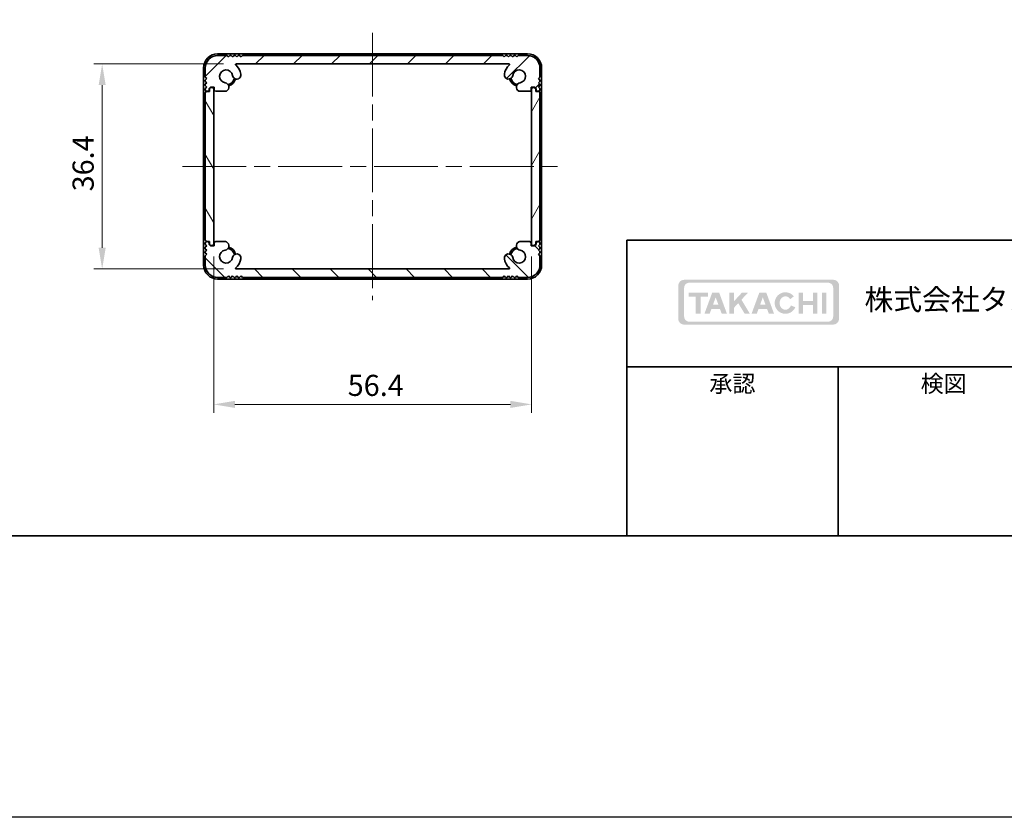
# Model space of a CAD drawing. Units: millimetres. Extents: x -50 to 7233, y -50 to 4717.
# Drawn here: x 618 to 793, y 3922 to 4064 of the extents above; entities that cross this region are included whole.
import ezdxf
from ezdxf.enums import TextEntityAlignment as Align

# ---------------------------------------------------------------- set-up
doc = ezdxf.new("R2010")
doc.units = ezdxf.units.MM
doc.header["$LTSCALE"] = 2
doc.linetypes.add('CHAIN', pattern=[0.35429999999999995, 0.2362, -0.0295, 0.0591, -0.0295])
doc.layers.get('Defpoints').update_dxf_attribs({"lineweight": 25})
for name, color, linetype, lineweight in [('Border (ISO)', 7, 'Continuous', 35), ('Centerline (ISO)', 131, 'Continuous', 18), ('Dimension (ISO)', 7, 'Continuous', 18), ('Hatch (ISO)', 1, 'Continuous', 18), ('Title (ISO)', 7, 'Continuous', 35), ('Visible (ISO)', 7, 'Continuous', 35)]:
    doc.layers.add(name, color=color, linetype=linetype, lineweight=lineweight)
doc.styles.add('Note Text (TK)', font='txt')
doc.dimstyles.new('Default - Method 1b (TK)', dxfattribs={"dimscale": 2, "dimtxt": 2.5, "dimasz": 2.5, "dimexe": 1, "dimexo": 1.499999999999999, "dimgap": 1, "dimtad": 1, "dimtoh": 1, "dimrnd": 1e-08, "dimdsep": 46, "dimtxsty": 'Note Text (TK)', "dimcen": 0.09, "dimdle": 5, "dimclrd": 100, "dimclre": 100, "dimclrt": 7, "dimadec": 1, "dimazin": 1, "dimtfac": 1, "dimtmove": 0, "dimatfit": 3, "dimfxl": 1, "dimtolj": 1, "dimlwd": -1, "dimlwe": -1, "dimarcsym": 0})

# ---------------------------------------------------------------- blocks, each defined once
blk = doc.blocks.new('図面枠 tk図枠')
at = {"layer": 'Border (ISO)'}
blk.add_line((14.50000000000001, 8.000000000000007), (405.4999999999999, 8.000000000000007), dxfattribs=at)
blk = doc.blocks.new('表題欄 tk表題欄')
at = {"layer": 'Hatch (ISO)'}
h = blk.add_hatch(color=256, dxfattribs=at)
edge = h.paths.add_edge_path(flags=0)
edge.add_arc((98.49187810533729, 235.659481084801), 0.5958259999999996, 269.9999999999915, 360)
edge.add_line((99.08770410533732, 235.659481084801), (99.08770410533728, 239.0711970848007))
edge.add_arc((98.49187810533729, 239.0711970848009), 0.5958259999999996, 0, 90.00000000000855)
edge.add_line((98.4918781053372, 239.6670230848009), (82.05361010533736, 239.6670230848008))
edge.add_arc((82.05361010533733, 239.0711970848008), 0.5958259999999996, 89.9999999999983, 180)
edge.add_line((81.45778410533734, 239.0711970848008), (81.45778410533713, 235.6594810848011))
edge.add_arc((82.05361010533711, 235.6594810848007), 0.5958259999999996, 180, 270.0000000000222)
edge.add_line((82.05361010533736, 235.0636550848007), (98.4918781053372, 235.0636550848009))
edge = h.paths.add_edge_path()
edge.add_line((80.75585210533734, 239.3160570848008), (80.75585210533734, 235.414621084801))
edge.add_arc((81.45778410533724, 235.4146210848009), 0.7019319999998935, 180, 270.0000000000072)
edge.add_line((81.45778410533734, 234.7126890848011), (99.08770410533731, 234.7126890848011))
edge.add_arc((99.08770410533731, 235.4146210848009), 0.7019319999998921, 270, 360)
edge.add_line((99.78963610533718, 235.414621084801), (99.78963610533728, 239.3160570848009))
edge.add_arc((99.0877041053374, 239.316057084801), 0.7019319999998921, 0, 90.00000000001015)
edge.add_line((99.08770410533727, 240.0179890848008), (81.45778410533734, 240.0179890848008))
edge.add_arc((81.45778410533734, 239.3160570848008), 0.7019319999999984, 90.00000000000146, 180)
for points in [[(81.98831410533735, 238.5080190848011), (81.98831410533735, 238.018299084801), (82.83716210533731, 238.018299084801), (82.83716210533731, 236.018609084801), (83.42482610533735, 236.018609084801), (83.42482610533735, 238.018299084801), (84.27367410533734, 238.018299084801), (84.27367410533734, 238.5080190848011)], [(88.60057971385685, 236.018609084801), (87.85996861799809, 237.2522855485187), (87.33442410533738, 236.6850786020424), (87.33442410533738, 236.018609084801), (86.81205610533735, 236.018609084801), (86.81205610533735, 238.5080190848011), (87.33442410533738, 238.5080190848011), (87.33442410533738, 237.4598137166482), (88.30563678669888, 238.5080190848011), (89.02346612707649, 238.5080190848011), (88.2357554429587, 237.6578627972141), (89.2198461053373, 236.018609084801)], [(95.00793061474837, 238.5080190848011), (95.00793061474837, 236.018609084801), (95.52621761474842, 236.018609084801), (95.52621761474842, 237.018454084801), (96.6852216147484, 237.018454084801), (96.6852216147484, 236.018609084801), (97.20350861474839, 236.018609084801), (97.20350861474839, 238.5080190848011), (96.6852216147484, 238.5080190848011), (96.6852216147484, 237.5081740848009), (95.52621761474842, 237.5081740848009), (95.52621761474842, 238.5080190848011)], [(97.75852461474844, 238.5080190848011), (97.75852461474844, 236.018609084801), (98.2808926147485, 236.018609084801), (98.2808926147485, 238.5080190848011)]]:
    blk.add_hatch(color=256, dxfattribs=at).paths.add_polyline_path(points)
h = blk.add_hatch(color=256, dxfattribs=at)
h.paths.add_polyline_path([(85.50670817746851, 237.071507084801), (84.86892803320622, 237.071507084801), (85.18781810533736, 237.9399130848009)], flags=0)
h.paths.add_polyline_path([(85.69553136435374, 236.557301084801), (84.68010484632094, 236.557301084801), (84.48229007910783, 236.018609084801), (83.86557410533733, 236.018609084801), (84.77971810533734, 238.5080190848011), (85.5959181053373, 238.5080190848011), (86.51006210533728, 236.018609084801), (85.8933461315668, 236.018609084801)])
h = blk.add_hatch(color=256, dxfattribs=at)
h.paths.add_polyline_path([(90.44357403320625, 237.071507084801), (91.08135417746848, 237.071507084801), (90.76246410533739, 237.9399130848009)], flags=0)
h.paths.add_polyline_path([(90.05693607910783, 236.018609084801), (90.25475084632097, 236.557301084801), (91.27017736435366, 236.557301084801), (91.46799213156682, 236.018609084801), (92.08470810533723, 236.018609084801), (91.17056410533733, 238.5080190848011), (90.35436410533732, 238.5080190848011), (89.44022010533736, 236.018609084801)])
h = blk.add_hatch(color=256, dxfattribs=at)
edge = h.paths.add_edge_path()
edge.add_arc((93.43960010533709, 237.2633140848011), 1.273272000000011, 38.55054079078439, 336.5820184016556)
edge.add_line((94.60799261474826, 236.7572700848011), (94.08905664575232, 236.9820271175443))
edge.add_ellipse((93.43960010533733, 237.2633140848011), major_axis=(0, -0.7998759999999119), ratio=0.8673469387756529, start_angle=128.5505407907963, end_angle=426.582018401653, ccw=False)
edge.add_line((94.01031636278756, 237.7181048319737), (94.43537358897211, 238.0568232248073))
at = {"layer": 'Title (ISO)'}
for p, q in [((74.6650848667923, 244.7154522744663), (255.6650848667923, 244.7154522744663)), ((74.6650848667923, 209.7154522744663), (74.6650848667923, 244.7154522744663)), ((74.6650848667923, 229.7154522744663), (230.6650848667923, 229.7154522744663)), ((99.66508486679231, 229.7154522744663), (99.66508486679231, 209.7154522744663)), ((255.6650848667923, 209.7154522744663), (74.66508486679228, 209.7154522744663))]:
    blk.add_line(p, q, dxfattribs=at)
at = {"layer": 'Title (ISO)', "color": 7, "insert": (102.7896361053372, 237.3602095573245), "char_height": 2.5, "attachment_point": 4, "line_spacing_factor": 1.5, "style": 'Note Text (TK)'}
blk.add_mtext('株式会社タカチ電機工業', dxfattribs=at)
at = {"layer": 'Title (ISO)', "color": 1, "char_height": 2.000000029802322, "attachment_point": 5, "line_spacing_factor": 1.5, "style": 'Note Text (TK)'}
for s, insert in [('\\fＭＳ Ｐゴシック|b0|i0;\\H2.0000;承認', (87.16508486679228, 227.7154522744663)), ('\\fＭＳ Ｐゴシック|b0|i0;\\H2.0000;検図', (112.1650848667923, 227.7154522744663))]:
    blk.add_mtext(s, dxfattribs=dict(at, insert=insert))
at = {"layer": 'Title (ISO)', "color": 7, "style": 'Note Text (TK)'}
for tag, p in [('<品名>_001', (157.4804257758832, 235.8163045471935)), ('<総ページ数>_001', (246.7559939577014, 213.9654522744663)), ('<ページ_No.>_001', (237.9051416849741, 213.9654522744663)), ('作成日_001', (170.5741757758832, 211.9441454562844))]:
    blk.add_attdef(tag, p, '', height=2.5, dxfattribs=at)
blk.add_attdef('<尺度>', text='', height=2.5, dxfattribs=at).set_placement((243.1650848667923, 224.2154522744663), align=Align.MIDDLE_CENTER)
blk = doc.blocks.new('*D178')
at = {"layer": 'Defpoints', "color": 0}
for p in [(656.6736380915142, 4055.77479818451), (632.8981100010568, 4019.374798184502), (656.6736380914988, 4019.374798184502)]:
    blk.add_point(p, dxfattribs=at)
at = {"layer": 'Dimension (ISO)', "color": 100}
for p, q in [((654.4236380915142, 4055.77479818451), (631.3981100010567, 4055.77479818451)), ((632.8981100010568, 4052.02479818451), (632.8981100010568, 4023.124798184502)), ((654.4236380914988, 4019.374798184502), (631.3981100010567, 4019.374798184502))]:
    blk.add_line(p, q, dxfattribs=at)
for points in [[(632.2731100010567, 4052.02479818451), (633.5231100010568, 4052.02479818451), (632.8981100010568, 4055.77479818451)], [(632.2731100010567, 4023.124798184502), (633.5231100010568, 4023.124798184502), (632.8981100010568, 4019.374798184502)]]:
    blk.add_solid(points, dxfattribs=at)
at = {"layer": 'Dimension (ISO)', "color": 7, "insert": (629.5231100010578, 4033.153633411777), "char_height": 3.75, "attachment_point": 4, "rotation": 90, "style": 'Note Text (TK)'}
blk.add_mtext('\\A1;36.4', dxfattribs=at)
blk = doc.blocks.new('*D179')
at = {"layer": 'Defpoints', "color": 0}
for p in [(652.6981100010568, 4023.824798184508), (709.098110001067, 4023.824798184508), (709.098110001067, 3995.324798184505)]:
    blk.add_point(p, dxfattribs=at)
at = {"layer": 'Dimension (ISO)', "color": 100}
for p, q in [((652.6981100010568, 4021.574798184508), (652.6981100010568, 3993.824798184505)), ((709.098110001067, 4021.574798184508), (709.098110001067, 3993.824798184505)), ((656.4481100010568, 3995.324798184505), (705.3481100010669, 3995.324798184505))]:
    blk.add_line(p, q, dxfattribs=at)
for points in [[(656.4481100010568, 3995.949798184506), (656.4481100010568, 3994.699798184505), (652.6981100010568, 3995.324798184505)], [(705.3481100010669, 3995.949798184506), (705.3481100010669, 3994.699798184505), (709.098110001067, 3995.324798184505)]]:
    blk.add_solid(points, dxfattribs=at)
at = {"layer": 'Dimension (ISO)', "color": 7, "insert": (676.4769452283462, 3998.699798184505), "char_height": 3.75, "attachment_point": 4, "style": 'Note Text (TK)'}
blk.add_mtext('\\A1;56.4', dxfattribs=at)

msp = doc.modelspace()

# ---------------------------------------------------------------- hatches: boundary and pattern name
at = {"layer": 'Hatch (ISO)'}
h = msp.add_hatch(dxfattribs=at)
h.set_pattern_fill('ANSI31', color=256, scale=38.1, style=0)
h.set_pattern_definition([(45, (389.2500000000002, 3960), (-3.367596045400933, 3.367596045400933), [])])
edge = h.paths.add_edge_path()
edge.add_ellipse((654.8301521969914, 4051.224798184509), major_axis=(-1.64402e-11, -0.3000000000000346), ratio=1, start_angle=0, end_angle=29.00886118478974)
edge.add_ellipse((654.5909190337359, 4051.656228863835), major_axis=(0.3847166273543179, -0.6937940946002374), ratio=1, start_angle=0, end_angle=140.654818919214)
edge.add_ellipse((654.8981100010576, 4053.574798184508), major_axis=(-0.1648487823091618, -1.138123402347561), ratio=1, start_angle=106.44825847849509, end_angle=360, ccw=False)
edge.add_ellipse((656.7786531250862, 4053.846013152141), major_axis=(-0.7423196542218768, -0.1070585398551188), ratio=1, start_angle=0, end_angle=180)
edge.add_ellipse((654.8981100010576, 4053.574798184508), major_axis=(2.622862778250594, 0.3782735074879429), ratio=1, start_angle=0, end_angle=41.57912634555292)
edge.add_ellipse((656.673638091514, 4055.674798184508), major_axis=(-0.0645646578347492, -0.0763636363636625), ratio=1, start_angle=220.2141710173418, end_angle=359.9999999999995, ccw=False)
edge.add_line((656.673638091514, 4055.774798184509), (705.1225819106011, 4055.774798184509))
edge.add_ellipse((705.1225819106012, 4055.674798184508), major_axis=(-3.55e-14, 0.0999999999999981), ratio=1, start_angle=220.2141710173803, end_angle=360, ccw=False)
edge.add_ellipse((706.8981100010578, 4053.574798184508), major_axis=(-1.710963432621683, 2.023636363636374), ratio=1, start_angle=1.018e-13, end_angle=41.57912634555431)
edge.add_ellipse((705.0175668770289, 4053.846013152141), major_axis=(-0.7423196542218772, 0.1070585398551216), ratio=1, start_angle=-1.018e-13, end_angle=179.9999999999999)
edge.add_ellipse((706.8981100010578, 4053.574798184508), major_axis=(-1.138223469806898, 0.1641564277777424), ratio=1, start_angle=106.44825847849529, end_angle=360.00000000000017, ccw=False)
edge.add_ellipse((707.2053009683793, 4051.656228863835), major_axis=(-0.1423421850124562, 0.7804459183254937), ratio=1, start_angle=0, end_angle=140.6548189192272)
edge.add_ellipse((706.9660678051238, 4051.224798184509), major_axis=(-0.1454834640986747, -0.262363415273289), ratio=1, start_angle=1.018e-13, end_angle=29.0088611848015)
edge.add_line((706.9660678051403, 4050.924798184508), (708.7481100010575, 4050.924798184508))
edge.add_ellipse((708.7481100010577, 4051.224798184509), major_axis=(-1.199e-13, -0.2999999999999947), ratio=1, start_angle=0, end_angle=90.00000000004707)
edge.add_line((709.0481100010577, 4051.224798184509), (709.0481100010574, 4051.674798184508))
edge.add_line((709.0481100010574, 4051.674798184508), (709.6481100010574, 4051.674798184508))
edge.add_line((709.6481100010576, 4051.674798184508), (709.8981100010576, 4051.424798184508))
edge.add_line((709.8981100010576, 4051.424798184508), (709.8981100010576, 4051.224798184509))
edge.add_ellipse((710.1981100010576, 4051.224798184509), major_axis=(-0.3000000000000024, 5e-14), ratio=1, start_angle=2.036e-13, end_angle=90.0000000000087)
edge.add_line((710.1981100010576, 4050.924798184508), (710.3481100010576, 4050.924798184508))
edge.add_ellipse((710.3481100010576, 4051.174798184508), major_axis=(0, -0.2500000000000013), ratio=1, start_angle=0, end_angle=89.99999999999947)
edge.add_line((710.5981100010576, 4051.174798184508), (710.5981100010575, 4051.424798184508))
edge.add_line((710.5981100010576, 4051.424798184508), (710.3481100010576, 4051.674798184508))
edge.add_line((710.3481100010576, 4051.674798184508), (710.5981100010576, 4051.924798184508))
edge.add_line((710.5981100010576, 4051.924798184509), (710.5981100010576, 4052.174798184508))
edge.add_line((710.5981100010576, 4052.174798184508), (710.3481100010575, 4052.424798184508))
edge.add_line((710.3481100010574, 4052.424798184508), (710.5981100010573, 4052.674798184508))
edge.add_line((710.5981100010573, 4052.674798184508), (710.5981100010573, 4052.924798184508))
edge.add_line((710.5981100010573, 4052.924798184508), (710.3481100010574, 4053.174798184508))
edge.add_line((710.3481100010574, 4053.174798184508), (710.5981100010573, 4053.424798184508))
edge.add_line((710.5981100010573, 4053.424798184508), (710.5981100010576, 4055.074798184508))
edge.add_ellipse((708.3981100010578, 4055.074798184508), major_axis=(2.200000000000001, 6e-16), ratio=1, start_angle=0, end_angle=90)
edge.add_line((708.3981100010578, 4057.274798184509), (706.7481100010577, 4057.274798184509))
edge.add_line((706.7481100010577, 4057.274798184508), (706.4981100010576, 4057.024798184508))
edge.add_line((706.4981100010575, 4057.024798184508), (706.2481100010574, 4057.274798184508))
edge.add_line((706.2481100010574, 4057.274798184508), (705.9981100010575, 4057.274798184508))
edge.add_line((705.9981100010575, 4057.274798184508), (705.7481100010575, 4057.024798184508))
edge.add_line((705.7481100010575, 4057.024798184508), (705.4981100010575, 4057.274798184508))
edge.add_line((705.4981100010575, 4057.274798184508), (705.2481100010575, 4057.274798184508))
edge.add_line((705.2481100010575, 4057.274798184508), (704.9981100010575, 4057.024798184508))
edge.add_line((704.9981100010575, 4057.024798184508), (704.7481100010574, 4057.274798184508))
edge.add_line((704.7481100010575, 4057.274798184508), (704.4981100010576, 4057.274798184508))
edge.add_line((704.4981100010574, 4057.274798184508), (704.2481100010575, 4057.024798184508))
edge.add_line((704.2481100010575, 4057.024798184508), (703.9981100010574, 4057.274798184508))
edge.add_line((703.9981100010574, 4057.274798184508), (657.7981100010577, 4057.274798184508))
edge.add_line((657.7981100010577, 4057.274798184508), (657.5481100010577, 4057.024798184508))
edge.add_line((657.5481100010577, 4057.024798184508), (657.2981100010577, 4057.274798184508))
edge.add_line((657.2981100010577, 4057.274798184508), (657.0481100010576, 4057.274798184508))
edge.add_line((657.0481100010576, 4057.274798184508), (656.7981100010577, 4057.024798184508))
edge.add_line((656.7981100010577, 4057.024798184508), (656.5481100010575, 4057.274798184508))
edge.add_line((656.5481100010576, 4057.274798184508), (656.298110001058, 4057.274798184508))
edge.add_line((656.2981100010579, 4057.274798184508), (656.0481100010576, 4057.024798184508))
edge.add_line((656.0481100010576, 4057.024798184508), (655.7981100010575, 4057.274798184509))
edge.add_line((655.7981100010577, 4057.274798184508), (655.548110001058, 4057.274798184508))
edge.add_line((655.5481100010579, 4057.274798184508), (655.2981100010576, 4057.024798184508))
edge.add_line((655.2981100010576, 4057.024798184508), (655.0481100010576, 4057.274798184509))
edge.add_line((655.0481100010577, 4057.274798184508), (653.3981100010577, 4057.274798184508))
edge.add_ellipse((653.3981100010576, 4055.074798184508), major_axis=(1.11e-13, 2.200000000000005), ratio=1, start_angle=0, end_angle=90.00000000000276)
edge.add_line((651.1981100010574, 4055.074798184508), (651.1981100010578, 4053.424798184508))
edge.add_line((651.1981100010578, 4053.424798184509), (651.4481100010579, 4053.174798184508))
edge.add_line((651.4481100010577, 4053.174798184508), (651.1981100010577, 4052.924798184508))
edge.add_line((651.1981100010578, 4052.924798184508), (651.1981100010578, 4052.674798184509))
edge.add_line((651.1981100010578, 4052.674798184509), (651.4481100010579, 4052.424798184508))
edge.add_line((651.4481100010577, 4052.424798184508), (651.1981100010577, 4052.174798184508))
edge.add_line((651.1981100010578, 4052.174798184508), (651.1981100010578, 4051.924798184509))
edge.add_line((651.1981100010578, 4051.924798184509), (651.4481100010577, 4051.674798184508))
edge.add_line((651.4481100010577, 4051.674798184508), (651.1981100010578, 4051.424798184508))
edge.add_line((651.1981100010578, 4051.424798184508), (651.1981100010577, 4051.174798184508))
edge.add_ellipse((651.4481100010574, 4051.174798184508), major_axis=(-0.2499999999999991, -1.1e-15), ratio=1, start_angle=7.633e-13, end_angle=89.99999999999974)
edge.add_line((651.4481100010574, 4050.924798184508), (651.5981100010576, 4050.924798184508))
edge.add_ellipse((651.5981100010578, 4051.224798184509), major_axis=(0, -0.2999999999999969), ratio=1, start_angle=0, end_angle=90.00000000001188)
edge.add_line((651.8981100010578, 4051.224798184509), (651.8981100010578, 4051.424798184508))
edge.add_line((651.8981100010578, 4051.424798184508), (652.1481100010578, 4051.674798184508))
edge.add_line((652.1481100010578, 4051.674798184508), (652.7481100010579, 4051.674798184508))
edge.add_line((652.7481100010577, 4051.674798184508), (652.7481100010577, 4051.224798184509))
edge.add_ellipse((653.0481100010578, 4051.224798184509), major_axis=(-0.2999999999999936, 2e-14), ratio=1, start_angle=0, end_angle=89.99999999999532)
edge.add_line((653.0481100010576, 4050.924798184508), (654.830152196975, 4050.924798184508))
h = msp.add_hatch(dxfattribs=at)
h.set_pattern_fill('ANSI31', color=256, scale=38.1, angle=75.00017538262, style=0)
h.set_pattern_definition([(120.00017538262, (389.2500000000002, 3960), (-4.124438696487887, -2.381262624935203), [])])
edge = h.paths.add_edge_path()
edge.add_ellipse((651.4481100010461, 4050.624798184508), major_axis=(-9.89e-14, 0.2499999999999991), ratio=1, start_angle=0, end_angle=90.00000000000018)
edge.add_line((651.1981100010461, 4050.624798184508), (651.1981100010566, 4024.524798184508))
edge.add_ellipse((651.4481100010565, 4024.524798184508), major_axis=(-0.2499999999999991, -9.99e-14), ratio=1, start_angle=5.089e-13, end_angle=90.00000000000051)
edge.add_line((651.4481100010566, 4024.274798184508), (651.9481100010566, 4024.274798184508))
edge.add_line((651.9481100010566, 4024.274798184508), (651.9481100010568, 4023.774798184509))
edge.add_line((651.9481100010568, 4023.774798184509), (652.1981100010569, 4023.524798184508))
edge.add_line((652.1981100010568, 4023.524798184508), (652.3981100010569, 4023.524798184508))
edge.add_ellipse((652.3981100010569, 4023.824798184508), major_axis=(1.231e-13, -0.3000000000000024), ratio=1, start_angle=2.452e-13, end_angle=89.99999999999898)
edge.add_line((652.6981100010568, 4023.824798184508), (652.6981100010458, 4051.324798184508))
edge.add_ellipse((652.3981100010457, 4051.324798184508), major_axis=(0.2999999999999982, 1.177e-13), ratio=1, start_angle=0, end_angle=90.00000000000126)
edge.add_line((652.3981100010457, 4051.624798184508), (652.1981100010457, 4051.624798184508))
edge.add_line((652.1981100010457, 4051.624798184508), (651.9481100010458, 4051.374798184508))
edge.add_line((651.9481100010457, 4051.374798184508), (651.9481100010458, 4050.874798184508))
edge.add_line((651.9481100010458, 4050.874798184508), (651.4481100010458, 4050.874798184508))
h = msp.add_hatch(dxfattribs=at)
h.set_pattern_fill('ANSI31', color=256, scale=38.1, angle=14.99997778074499, style=0)
h.set_pattern_definition([(59.999977780745, (389.2500000000002, 3960), (-4.124445062076335, 2.381251599456497), [])])
edge = h.paths.add_edge_path()
edge.add_ellipse((710.3481100010665, 4024.524798184509), major_axis=(1.693e-13, -0.2499999999999991), ratio=1, start_angle=0, end_angle=89.99999999999991)
edge.add_line((710.5981100010665, 4024.524798184509), (710.5981100010487, 4050.624798184508))
edge.add_ellipse((710.3481100010486, 4050.624798184508), major_axis=(0.2499999999999991, 1.702e-13), ratio=1, start_angle=0, end_angle=89.99999999999969)
edge.add_line((710.3481100010486, 4050.874798184508), (709.8481100010486, 4050.874798184508))
edge.add_line((709.8481100010486, 4050.874798184508), (709.8481100010482, 4051.374798184507))
edge.add_line((709.8481100010481, 4051.374798184507), (709.5981100010479, 4051.624798184508))
edge.add_line((709.598110001048, 4051.624798184508), (709.398110001048, 4051.624798184508))
edge.add_ellipse((709.3981100010482, 4051.324798184508), major_axis=(-2.074e-13, 0.3000000000000024), ratio=1, start_angle=2.544e-13, end_angle=89.99999999999898)
edge.add_line((709.0981100010481, 4051.324798184507), (709.098110001067, 4023.824798184508))
edge.add_ellipse((709.3981100010669, 4023.824798184508), major_axis=(-0.2999999999999982, -2.021e-13), ratio=1, start_angle=0, end_angle=90.00000000000126)
edge.add_line((709.3981100010672, 4023.524798184507), (709.5981100010671, 4023.524798184507))
edge.add_line((709.5981100010671, 4023.524798184508), (709.8481100010669, 4023.774798184508))
edge.add_line((709.8481100010669, 4023.774798184508), (709.8481100010666, 4024.274798184508))
edge.add_line((709.8481100010666, 4024.274798184508), (710.3481100010666, 4024.274798184508))
h = msp.add_hatch(dxfattribs=at)
h.set_pattern_fill('ANSI31', color=256, scale=38.1, angle=90.00021045915, style=0)
h.set_pattern_definition([(135.0002104591499, (389.2500000000002, 3960), (-3.367583675507217, -3.36760841524921), [])])
edge = h.paths.add_edge_path()
edge.add_ellipse((706.9660678051084, 4023.9247981845), major_axis=(1.64403e-11, 0.3000000000000346), ratio=1, start_angle=2.54e-14, end_angle=29.00886118478976)
edge.add_ellipse((707.205300968364, 4023.493367505173), major_axis=(-0.3847166273543175, 0.6937940946002377), ratio=1, start_angle=0, end_angle=140.654818919214)
edge.add_ellipse((706.8981100010423, 4021.5747981845), major_axis=(0.164848782309162, 1.13812340234756), ratio=1, start_angle=106.4482584784952, end_angle=359.9999999999998, ccw=False)
edge.add_ellipse((705.0175668770135, 4021.303583216867), major_axis=(0.7423196542218774, 0.1070585398551185), ratio=1, start_angle=0, end_angle=180)
edge.add_ellipse((706.8981100010423, 4021.5747981845), major_axis=(-2.622862778250595, -0.3782735074879417), ratio=1, start_angle=0, end_angle=41.57912634555283)
edge.add_ellipse((705.1225819105857, 4019.4747981845), major_axis=(0.0645646578347492, 0.0763636363636624), ratio=1, start_angle=220.2141710173419, end_angle=360.0000000000031, ccw=False)
edge.add_line((705.1225819105857, 4019.374798184499), (656.6736380914984, 4019.374798184499))
edge.add_ellipse((656.6736380914984, 4019.4747981845), major_axis=(3.55e-14, -0.0999999999999981), ratio=1, start_angle=220.2141710173803, end_angle=360.00000000000006, ccw=False)
edge.add_ellipse((654.898110001042, 4021.5747981845), major_axis=(1.710963432621682, -2.023636363636374), ratio=1, start_angle=1.44e-13, end_angle=41.57912634555434)
edge.add_ellipse((656.7786531250708, 4021.303583216867), major_axis=(0.7423196542218772, -0.1070585398551219), ratio=1, start_angle=1.018e-13, end_angle=179.9999999999999)
edge.add_ellipse((654.898110001042, 4021.5747981845), major_axis=(1.138223469806898, -0.164156427777743), ratio=1, start_angle=106.44825847849529, end_angle=360.00000000000017, ccw=False)
edge.add_ellipse((654.5909190337204, 4023.493367505173), major_axis=(0.1423421850124559, -0.7804459183254937), ratio=1, start_angle=0, end_angle=140.6548189192272)
edge.add_ellipse((654.8301521969761, 4023.9247981845), major_axis=(0.1454834640986747, 0.2623634152732889), ratio=1, start_angle=-5.09e-14, end_angle=29.00886118480152)
edge.add_line((654.8301521969595, 4024.2247981845), (653.0481100010422, 4024.2247981845))
edge.add_ellipse((653.0481100010421, 4023.9247981845), major_axis=(1.2e-13, 0.2999999999999947), ratio=1, start_angle=2.54e-14, end_angle=90.0000000000471)
edge.add_line((652.748110001042, 4023.9247981845), (652.7481100010422, 4023.4747981845))
edge.add_line((652.7481100010422, 4023.4747981845), (652.1481100010423, 4023.4747981845))
edge.add_line((652.1481100010423, 4023.4747981845), (651.8981100010424, 4023.7247981845))
edge.add_line((651.8981100010423, 4023.7247981845), (651.8981100010424, 4023.9247981845))
edge.add_ellipse((651.5981100010423, 4023.9247981845), major_axis=(0.3000000000000024, -5.01e-14), ratio=1, start_angle=2.544e-13, end_angle=90.00000000000873)
edge.add_line((651.5981100010423, 4024.2247981845), (651.4481100010422, 4024.2247981845))
edge.add_ellipse((651.4481100010421, 4023.9747981845), major_axis=(1e-16, 0.2500000000000013), ratio=1, start_angle=2.54e-14, end_angle=89.99999999999952)
edge.add_line((651.198110001042, 4023.9747981845), (651.1981100010422, 4023.7247981845))
edge.add_line((651.1981100010423, 4023.7247981845), (651.4481100010423, 4023.4747981845))
edge.add_line((651.4481100010423, 4023.4747981845), (651.1981100010423, 4023.2247981845))
edge.add_line((651.1981100010423, 4023.224798184499), (651.1981100010423, 4022.9747981845))
edge.add_line((651.1981100010423, 4022.9747981845), (651.4481100010424, 4022.7247981845))
edge.add_line((651.4481100010423, 4022.7247981845), (651.1981100010423, 4022.4747981845))
edge.add_line((651.1981100010423, 4022.4747981845), (651.1981100010423, 4022.2247981845))
edge.add_line((651.1981100010423, 4022.2247981845), (651.4481100010423, 4021.9747981845))
edge.add_line((651.4481100010423, 4021.9747981845), (651.1981100010423, 4021.7247981845))
edge.add_line((651.1981100010423, 4021.7247981845), (651.198110001042, 4020.0747981845))
edge.add_ellipse((653.3981100010421, 4020.0747981845), major_axis=(-2.200000000000001, 4e-16), ratio=1, start_angle=0, end_angle=90)
edge.add_line((653.3981100010421, 4017.874798184499), (655.0481100010422, 4017.874798184499))
edge.add_line((655.0481100010422, 4017.8747981845), (655.2981100010423, 4018.1247981845))
edge.add_line((655.2981100010422, 4018.1247981845), (655.5481100010422, 4017.8747981845))
edge.add_line((655.5481100010422, 4017.8747981845), (655.7981100010422, 4017.8747981845))
edge.add_line((655.7981100010422, 4017.8747981845), (656.0481100010422, 4018.1247981845))
edge.add_line((656.0481100010422, 4018.1247981845), (656.2981100010422, 4017.8747981845))
edge.add_line((656.2981100010422, 4017.8747981845), (656.5481100010422, 4017.8747981845))
edge.add_line((656.5481100010422, 4017.8747981845), (656.7981100010422, 4018.1247981845))
edge.add_line((656.7981100010422, 4018.1247981845), (657.0481100010423, 4017.8747981845))
edge.add_line((657.0481100010423, 4017.8747981845), (657.2981100010423, 4017.8747981845))
edge.add_line((657.2981100010422, 4017.8747981845), (657.5481100010422, 4018.1247981845))
edge.add_line((657.5481100010422, 4018.1247981845), (657.7981100010422, 4017.8747981845))
edge.add_line((657.7981100010422, 4017.8747981845), (703.998110001042, 4017.8747981845))
edge.add_line((703.998110001042, 4017.8747981845), (704.248110001042, 4018.1247981845))
edge.add_line((704.248110001042, 4018.1247981845), (704.498110001042, 4017.8747981845))
edge.add_line((704.498110001042, 4017.8747981845), (704.748110001042, 4017.8747981845))
edge.add_line((704.748110001042, 4017.8747981845), (704.998110001042, 4018.1247981845))
edge.add_line((704.998110001042, 4018.1247981845), (705.248110001042, 4017.8747981845))
edge.add_line((705.248110001042, 4017.8747981845), (705.4981100010418, 4017.8747981845))
edge.add_line((705.4981100010418, 4017.8747981845), (705.748110001042, 4018.1247981845))
edge.add_line((705.748110001042, 4018.1247981845), (705.998110001042, 4017.874798184499))
edge.add_line((705.9981100010422, 4017.8747981845), (706.2481100010419, 4017.8747981845))
edge.add_line((706.2481100010418, 4017.8747981845), (706.498110001042, 4018.1247981845))
edge.add_line((706.498110001042, 4018.1247981845), (706.7481100010422, 4017.874798184499))
edge.add_line((706.7481100010422, 4017.8747981845), (708.3981100010423, 4017.8747981845))
edge.add_ellipse((708.3981100010423, 4020.0747981845), major_axis=(-1.12e-13, -2.200000000000005), ratio=1, start_angle=2.54e-14, end_angle=90.00000000000276)
edge.add_line((710.5981100010422, 4020.0747981845), (710.5981100010422, 4021.7247981845))
edge.add_line((710.5981100010422, 4021.724798184499), (710.348110001042, 4021.974798184499))
edge.add_line((710.3481100010418, 4021.9747981845), (710.5981100010421, 4022.2247981845))
edge.add_line((710.5981100010422, 4022.2247981845), (710.5981100010422, 4022.474798184499))
edge.add_line((710.5981100010422, 4022.474798184499), (710.348110001042, 4022.7247981845))
edge.add_line((710.3481100010418, 4022.7247981845), (710.5981100010421, 4022.9747981845))
edge.add_line((710.5981100010422, 4022.9747981845), (710.5981100010422, 4023.224798184499))
edge.add_line((710.5981100010422, 4023.224798184499), (710.3481100010421, 4023.4747981845))
edge.add_line((710.3481100010421, 4023.4747981845), (710.5981100010422, 4023.7247981845))
edge.add_line((710.5981100010422, 4023.7247981845), (710.5981100010422, 4023.9747981845))
edge.add_ellipse((710.3481100010421, 4023.9747981845), major_axis=(0.2499999999999991, 1e-15), ratio=1, start_angle=7.888e-13, end_angle=89.99999999999976)
edge.add_line((710.3481100010421, 4024.2247981845), (710.1981100010419, 4024.2247981845))
edge.add_ellipse((710.1981100010419, 4023.9247981845), major_axis=(1e-16, 0.2999999999999969), ratio=1, start_angle=2.54e-14, end_angle=90.00000000001191)
edge.add_line((709.898110001042, 4023.9247981845), (709.8981100010421, 4023.7247981845))
edge.add_line((709.8981100010421, 4023.7247981845), (709.6481100010421, 4023.4747981845))
edge.add_line((709.6481100010421, 4023.4747981845), (709.0481100010421, 4023.4747981845))
edge.add_line((709.0481100010419, 4023.4747981845), (709.0481100010419, 4023.9247981845))
edge.add_ellipse((708.748110001042, 4023.9247981845), major_axis=(0.2999999999999936, -2.01e-14), ratio=1, start_angle=4.495e-13, end_angle=89.99999999999535)
edge.add_line((708.748110001042, 4024.2247981845), (706.9660678051247, 4024.2247981845))

# ---------------------------------------------------------------- linework, layer by layer
at = {"color": 6}
msp.add_lwpolyline([(-50.00000000000007, 4584), (2541.166666666667, 4584), (2541.166666666667, 3922), (-50.00000000000006, 3922)], close=True, dxfattribs=at)
at = {"layer": 'Centerline (ISO)', "linetype": 'CHAIN', "ltscale": 23.99096870422363}
for p, q in [((680.8981100010578, 4061.324798184509), (680.898110001057, 4013.824798184509)), ((647.1481100010573, 4037.57479818451), (714.6481100010573, 4037.574798184508))]:
    msp.add_line(p, q, dxfattribs=at)
at = {"layer": 'Visible (ISO)'}
for p, q in [((708.3981100010578, 4057.574798184508), (653.3981100010578, 4057.574798184509)), ((655.0481100010577, 4057.274798184508), (653.3981100010577, 4057.274798184508)), ((655.2981100010576, 4057.024798184508), (655.0481100010577, 4057.274798184508)), ((655.5481100010579, 4057.274798184508), (655.2981100010576, 4057.024798184508)), ((655.7981100010577, 4057.274798184508), (655.5481100010579, 4057.274798184508)), ((656.0481100010577, 4057.024798184508), (655.7981100010577, 4057.274798184508)), ((656.2981100010579, 4057.274798184508), (656.0481100010577, 4057.024798184508)), ((656.5481100010576, 4057.274798184508), (656.2981100010579, 4057.274798184508)), ((656.7981100010577, 4057.024798184508), (656.5481100010576, 4057.274798184508)), ((656.673638091514, 4055.774798184509), (705.1225819106011, 4055.774798184509)), ((657.0481100010578, 4057.274798184508), (656.7981100010577, 4057.024798184508)), ((657.2981100010577, 4057.274798184508), (657.0481100010578, 4057.274798184508)), ((657.5481100010577, 4057.024798184508), (657.2981100010577, 4057.274798184508)), ((657.7981100010577, 4057.274798184508), (657.5481100010577, 4057.024798184508)), ((703.9981100010574, 4057.274798184508), (657.7981100010577, 4057.274798184508)), ((704.2481100010575, 4057.024798184508), (703.9981100010574, 4057.274798184508)), ((704.4981100010574, 4057.274798184508), (704.2481100010575, 4057.024798184508)), ((704.7481100010575, 4057.274798184508), (704.4981100010574, 4057.274798184508)), ((704.9981100010576, 4057.024798184508), (704.7481100010575, 4057.274798184508)), ((705.2481100010575, 4057.274798184508), (704.9981100010576, 4057.024798184508)), ((705.4981100010575, 4057.274798184508), (705.2481100010575, 4057.274798184508)), ((705.7481100010575, 4057.024798184508), (705.4981100010575, 4057.274798184508)), ((705.9981100010576, 4057.274798184508), (705.7481100010575, 4057.024798184508)), ((706.2481100010574, 4057.274798184508), (705.9981100010576, 4057.274798184508)), ((706.4981100010575, 4057.024798184508), (706.2481100010574, 4057.274798184508)), ((706.7481100010577, 4057.274798184508), (706.4981100010575, 4057.024798184508)), ((708.3981100010578, 4057.274798184509), (706.7481100010577, 4057.274798184508)), ((650.8981100010578, 4055.074798184509), (650.8981100010571, 4020.074798184508)), ((651.1981100010574, 4055.074798184508), (651.1981100010578, 4053.424798184509)), ((710.5981100010573, 4053.424798184508), (710.5981100010576, 4055.074798184508)), ((710.8981100010571, 4020.074798184508), (710.8981100010578, 4055.074798184508)), ((651.1981100010578, 4053.424798184509), (651.4481100010577, 4053.174798184508)), ((651.4481100010577, 4053.174798184508), (651.1981100010578, 4052.924798184508)), ((651.1981100010578, 4052.924798184508), (651.1981100010578, 4052.674798184509)), ((651.1981100010578, 4052.674798184509), (651.4481100010577, 4052.424798184508)), ((651.4481100010577, 4052.424798184508), (651.1981100010578, 4052.174798184508)), ((710.3481100010574, 4053.174798184508), (710.5981100010573, 4053.424798184508)), ((710.5981100010573, 4052.924798184508), (710.3481100010574, 4053.174798184508)), ((710.3481100010574, 4052.424798184508), (710.5981100010573, 4052.674798184508)), ((710.5981100010576, 4052.174798184508), (710.3481100010574, 4052.424798184508)), ((710.5981100010573, 4052.674798184508), (710.5981100010573, 4052.924798184508)), ((651.1981100010578, 4052.174798184508), (651.1981100010578, 4051.924798184509)), ((651.1981100010578, 4051.924798184509), (651.4481100010577, 4051.674798184508)), ((651.4481100010577, 4051.674798184508), (651.1981100010578, 4051.424798184508)), ((651.1981100010578, 4051.424798184508), (651.1981100010574, 4051.174798184508)), ((651.1981100010461, 4050.624798184508), (651.1981100010565, 4024.524798184508)), ((651.4481100010574, 4050.924798184508), (651.5981100010578, 4050.924798184508)), ((651.9481100010461, 4050.874798184508), (651.4481100010458, 4050.874798184508)), ((651.8981100010578, 4051.424798184508), (652.1481100010578, 4051.674798184508)), ((651.8981100010578, 4051.224798184509), (651.8981100010578, 4051.424798184508)), ((652.1981100010457, 4051.624798184508), (651.9481100010458, 4051.374798184508)), ((651.9481100010458, 4051.374798184508), (651.9481100010461, 4050.874798184508)), ((652.1481100010578, 4051.674798184508), (652.7481100010577, 4051.674798184508)), ((652.3981100010457, 4051.624798184508), (652.1981100010457, 4051.624798184508)), ((652.6981100010568, 4023.824798184508), (652.6981100010458, 4051.324798184508)), ((652.7481100010577, 4051.674798184508), (652.7481100010577, 4051.224798184509)), ((653.0481100010576, 4050.924798184508), (654.830152196975, 4050.924798184508)), ((706.9660678051403, 4050.924798184508), (708.7481100010576, 4050.924798184508)), ((709.0481100010576, 4051.224798184509), (709.0481100010574, 4051.674798184508)), ((709.0481100010574, 4051.674798184508), (709.6481100010576, 4051.674798184508)), ((709.0981100010481, 4051.324798184507), (709.098110001067, 4023.824798184508)), ((709.598110001048, 4051.624798184508), (709.398110001048, 4051.624798184508)), ((709.8481100010482, 4051.374798184507), (709.598110001048, 4051.624798184508)), ((709.6481100010576, 4051.674798184508), (709.8981100010576, 4051.424798184508)), ((709.8481100010486, 4050.874798184508), (709.8481100010482, 4051.374798184507)), ((710.3481100010486, 4050.874798184508), (709.8481100010486, 4050.874798184508)), ((709.8981100010576, 4051.424798184508), (709.8981100010576, 4051.224798184509)), ((710.1981100010576, 4050.924798184508), (710.3481100010576, 4050.924798184508)), ((710.3481100010576, 4051.674798184508), (710.5981100010576, 4051.924798184509)), ((710.5981100010576, 4051.424798184508), (710.3481100010576, 4051.674798184508)), ((710.5981100010576, 4051.924798184509), (710.5981100010576, 4052.174798184508)), ((710.5981100010576, 4051.174798184508), (710.5981100010576, 4051.424798184508)), ((710.5981100010665, 4024.524798184509), (710.5981100010487, 4050.624798184508)), ((651.1981100010422, 4023.9747981845), (651.1981100010422, 4023.7247981845)), ((651.1981100010422, 4023.7247981845), (651.4481100010423, 4023.4747981845)), ((651.4481100010423, 4023.4747981845), (651.1981100010422, 4023.224798184499)), ((651.1981100010422, 4023.224798184499), (651.1981100010422, 4022.9747981845)), ((651.1981100010422, 4022.9747981845), (651.4481100010423, 4022.7247981845)), ((651.4481100010423, 4022.7247981845), (651.1981100010423, 4022.4747981845)), ((651.4481100010566, 4024.274798184508), (651.9481100010566, 4024.274798184508)), ((651.5981100010423, 4024.2247981845), (651.4481100010421, 4024.2247981845)), ((651.8981100010423, 4023.7247981845), (651.8981100010424, 4023.9247981845)), ((652.1481100010423, 4023.4747981845), (651.8981100010423, 4023.7247981845)), ((651.9481100010566, 4024.274798184508), (651.9481100010568, 4023.774798184509)), ((651.9481100010568, 4023.774798184509), (652.1981100010569, 4023.524798184508)), ((652.7481100010422, 4023.4747981845), (652.1481100010423, 4023.4747981845)), ((652.1981100010569, 4023.524798184508), (652.3981100010569, 4023.524798184508)), ((652.7481100010422, 4023.9247981845), (652.7481100010422, 4023.4747981845)), ((654.8301521969595, 4024.2247981845), (653.0481100010422, 4024.2247981845)), ((708.748110001042, 4024.2247981845), (706.9660678051247, 4024.2247981845)), ((709.0481100010419, 4023.4747981845), (709.0481100010419, 4023.9247981845)), ((709.6481100010421, 4023.4747981845), (709.0481100010419, 4023.4747981845)), ((709.3981100010672, 4023.524798184507), (709.5981100010671, 4023.524798184508)), ((709.5981100010671, 4023.524798184508), (709.8481100010669, 4023.774798184508)), ((709.8981100010421, 4023.7247981845), (709.6481100010421, 4023.4747981845)), ((709.8481100010669, 4023.774798184508), (709.8481100010667, 4024.274798184508)), ((709.8481100010667, 4024.274798184508), (710.3481100010666, 4024.274798184508)), ((709.8981100010421, 4023.9247981845), (709.8981100010421, 4023.7247981845)), ((710.3481100010421, 4024.2247981845), (710.1981100010419, 4024.2247981845)), ((710.3481100010421, 4023.4747981845), (710.5981100010422, 4023.7247981845)), ((710.5981100010422, 4023.224798184499), (710.3481100010421, 4023.4747981845)), ((710.3481100010418, 4022.7247981845), (710.5981100010422, 4022.9747981845)), ((710.5981100010422, 4022.474798184499), (710.3481100010418, 4022.7247981845)), ((710.5981100010422, 4023.7247981845), (710.5981100010422, 4023.9747981845)), ((710.5981100010422, 4022.9747981845), (710.5981100010422, 4023.224798184499)), ((651.1981100010423, 4022.4747981845), (651.1981100010423, 4022.2247981845)), ((651.1981100010423, 4022.2247981845), (651.4481100010423, 4021.9747981845)), ((651.4481100010423, 4021.9747981845), (651.1981100010423, 4021.7247981845)), ((651.1981100010423, 4021.7247981845), (651.198110001042, 4020.0747981845)), ((710.3481100010418, 4021.9747981845), (710.5981100010422, 4022.2247981845)), ((710.5981100010422, 4021.724798184499), (710.3481100010418, 4021.9747981845)), ((710.5981100010422, 4022.2247981845), (710.5981100010422, 4022.474798184499)), ((710.5981100010422, 4020.0747981845), (710.5981100010422, 4021.724798184499)), ((705.1225819105857, 4019.374798184499), (656.6736380914984, 4019.374798184499)), ((653.398110001042, 4017.874798184499), (655.0481100010421, 4017.8747981845)), ((653.3981100010571, 4017.574798184509), (708.3981100010571, 4017.574798184508)), ((655.0481100010421, 4017.8747981845), (655.2981100010422, 4018.1247981845)), ((655.2981100010422, 4018.1247981845), (655.5481100010422, 4017.8747981845)), ((655.5481100010422, 4017.8747981845), (655.7981100010422, 4017.8747981845)), ((655.7981100010422, 4017.8747981845), (656.0481100010422, 4018.1247981845)), ((656.0481100010422, 4018.1247981845), (656.2981100010422, 4017.8747981845)), ((656.2981100010422, 4017.8747981845), (656.5481100010422, 4017.8747981845)), ((656.5481100010422, 4017.8747981845), (656.7981100010422, 4018.1247981845)), ((656.7981100010422, 4018.1247981845), (657.0481100010423, 4017.8747981845)), ((657.0481100010423, 4017.8747981845), (657.2981100010422, 4017.8747981845)), ((657.2981100010422, 4017.8747981845), (657.5481100010422, 4018.1247981845)), ((657.5481100010422, 4018.1247981845), (657.7981100010422, 4017.8747981845)), ((657.7981100010422, 4017.8747981845), (703.998110001042, 4017.8747981845)), ((703.998110001042, 4017.8747981845), (704.248110001042, 4018.1247981845)), ((704.248110001042, 4018.1247981845), (704.498110001042, 4017.8747981845)), ((704.498110001042, 4017.8747981845), (704.748110001042, 4017.8747981845)), ((704.748110001042, 4017.8747981845), (704.998110001042, 4018.1247981845)), ((704.998110001042, 4018.1247981845), (705.248110001042, 4017.8747981845)), ((705.248110001042, 4017.8747981845), (705.4981100010418, 4017.8747981845)), ((705.4981100010418, 4017.8747981845), (705.748110001042, 4018.1247981845)), ((705.748110001042, 4018.1247981845), (705.9981100010422, 4017.8747981845)), ((705.9981100010422, 4017.8747981845), (706.2481100010418, 4017.8747981845)), ((706.2481100010418, 4017.8747981845), (706.498110001042, 4018.1247981845)), ((706.498110001042, 4018.1247981845), (706.7481100010422, 4017.8747981845)), ((706.7481100010422, 4017.8747981845), (708.3981100010421, 4017.8747981845))]:
    msp.add_line(p, q, dxfattribs=at)
for centre, radius, start, end in [((653.3981100010578, 4055.074798184508), 2.499999999999996, 90, 180), ((708.3981100010578, 4055.074798184508), 2.499999999999996, 0, 90), ((653.3981100010576, 4055.074798184508), 2.200000000000005, 89.99999999999675, 180), ((656.673638091514, 4055.674798184508), 0.0999999999999996, 89.99999999997068, 229.7858289826555), ((705.1225819106012, 4055.674798184508), 0.0999999999999982, 310.2141710174327, 90.00000000002932), ((708.3981100010578, 4055.074798184508), 2.200000000000001, 0, 90), ((654.8981100010576, 4053.574798184508), 1.15, 8.20670263706577, 261.7584441585768), ((654.8981100010576, 4053.574798184508), 2.649999999999935, 8.20670263706577, 49.78582898261897), ((706.8981100010578, 4053.574798184508), 2.650000000000003, 130.2141710173618, 171.7932973629342), ((706.8981100010578, 4053.574798184508), 1.150000000000001, 278.2415558414263, 171.7932973629342), ((654.5909190337359, 4051.656228863835), 0.7933203193320112, 299.0088611844047, 79.66368010361823), ((654.8981100010578, 4053.574798184505), 1.499999999999999, 283.1293336148568, 346.5460022247092), ((654.8981100010578, 4053.574798184508), 1.750000000000006, 284.9895425054128, 344.9575419379691), ((656.7786531250862, 4053.846013152141), 0.7499999999999978, 188.2067026370657, 8.20670263706577), ((705.0175668770289, 4053.846013152141), 0.7499999999999984, 171.7932973629342, 351.7932973629342), ((706.8981100010577, 4053.574798184508), 1.749999999999993, 195.0424580620032, 255.0104574945684), ((706.8981100010578, 4053.574798184508), 1.5, 193.4539977753712, 256.870666385203), ((707.2053009683793, 4051.656228863835), 0.7933203193320107, 100.3363198963722, 240.9911388155981), ((651.4481100010574, 4051.174798184508), 0.2499999999999991, 180, 270), ((651.4481100010462, 4050.624798184508), 0.2499999999999991, 90.0000000000228, 180), ((651.5981100010578, 4051.224798184509), 0.2999999999999969, 270, 0), ((652.3981100010457, 4051.324798184508), 0.2999999999999983, 0, 90.00000000001953), ((653.0481100010578, 4051.224798184509), 0.2999999999999936, 180, 270), ((654.8301521969915, 4051.224798184509), 0.3000000000000347, 269.999999996844, 299.0088611816468), ((706.9660678051238, 4051.224798184509), 0.3000000000000244, 240.9911388183446, 270.0000000031559), ((708.7481100010577, 4051.224798184509), 0.2999999999999947, 269.9999999999804, 0), ((709.3981100010482, 4051.324798184508), 0.3000000000000024, 90.00000000003907, 180), ((710.1981100010576, 4051.224798184509), 0.3000000000000024, 180, 270), ((710.3481100010576, 4051.174798184508), 0.2500000000000013, 270, 0), ((710.3481100010488, 4050.624798184508), 0.2499999999999991, 0, 90.00000000003583), ((651.4481100010565, 4024.524798184508), 0.2499999999999991, 180, 270.0000000000228), ((710.3481100010665, 4024.524798184509), 0.2499999999999991, 270.0000000000358, 0), ((651.4481100010421, 4023.9747981845), 0.2500000000000014, 90, 180), ((651.5981100010423, 4023.9247981845), 0.3000000000000026, 0, 90), ((652.3981100010569, 4023.824798184508), 0.3000000000000024, 270.0000000000196, 0), ((653.0481100010421, 4023.9247981845), 0.2999999999999948, 89.99999999998046, 180), ((654.898110001042, 4021.5747981845), 1.150000000000002, 98.24155584142628, 351.7932973629342), ((654.5909190337204, 4023.493367505173), 0.793320319332011, 280.3363198963722, 60.9911388155981), ((654.8301521969761, 4023.9247981845), 0.3000000000000246, 60.9911388183446, 90.00000000315592), ((654.8981100010571, 4021.574798184508), 1.499999999999999, 13.45399777542422, 76.87066638548436), ((654.8981100010571, 4021.574798184508), 1.750000000000014, 15.04245806181609, 75.01045749495408), ((706.8981100010571, 4021.574798184508), 1.750000000000013, 104.9895425059718, 164.9575419384004), ((706.8981100010571, 4021.574798184508), 1.500000000000001, 103.1293336154922, 166.5460022252449), ((706.8981100010423, 4021.5747981845), 1.150000000000001, 188.2067026370657, 81.758444158577), ((707.205300968364, 4023.493367505173), 0.7933203193320117, 119.0088611844047, 259.6636801036182), ((706.9660678051084, 4023.9247981845), 0.3000000000000348, 89.99999999684408, 119.0088611816468), ((708.748110001042, 4023.9247981845), 0.2999999999999938, 0, 90), ((709.3981100010669, 4023.824798184508), 0.2999999999999982, 180, 270.0000000000391), ((710.1981100010419, 4023.9247981845), 0.2999999999999971, 90, 180), ((710.3481100010421, 4023.9747981845), 0.2499999999999992, 0, 90), ((656.7786531250708, 4021.303583216867), 0.7499999999999988, 351.7932973629342, 171.7932973629342), ((654.898110001042, 4021.5747981845), 2.650000000000004, 310.2141710173618, 351.7932973629342), ((705.0175668770135, 4021.303583216867), 0.7499999999999983, 8.20670263706577, 188.2067026370657), ((706.8981100010423, 4021.5747981845), 2.649999999999936, 188.2067026370657, 229.785828982619), ((653.3981100010571, 4020.074798184508), 2.499999999999996, 180, 270), ((653.398110001042, 4020.0747981845), 2.200000000000002, 180, 270), ((656.6736380914984, 4019.4747981845), 0.0999999999999982, 130.2141710174327, 270.0000000000293), ((705.1225819105857, 4019.4747981845), 0.0999999999999996, 269.9999999999707, 49.78582898264323), ((708.3981100010423, 4020.0747981845), 2.200000000000006, 269.9999999999968, 0), ((708.3981100010571, 4020.074798184508), 2.5, 270, 0)]:
    msp.add_arc(centre, radius, start, end, dxfattribs=at)

# ---------------------------------------------------------------- block references
at = {"xscale": 1.5, "yscale": 1.5, "zscale": 1.5}
for name, p in [('図面枠 tk図枠', (389.2500000000002, 3960)), ('表題欄 tk表題欄', (614.0023726998116, 3657.426821588301))]:
    msp.add_blockref(name, p, dxfattribs=at)

# ---------------------------------------------------------------- dimensions: what is measured, and where the dimension line sits
at = {"layer": 'Dimension (ISO)', "color": 100}
dim = msp.add_linear_dim(base=(632.8981100010568, 4019.374798184502), p1=(656.673638091514, 4055.774798184509), p2=(656.6736380914984, 4019.3747981845), angle=270, dimstyle='Default - Method 1b (TK)', override={"dimscale": 0, "dimtxt": 3.75, "dimasz": 3.75, "dimexe": 1.5, "dimexo": 2.249999999999999, "dimgap": 1.5, "dimtoh": 0, "dimdec": 2, "dimcen": 0.135, "dimtol": 0, "dimlim": 0, "dimtp": 0, "dimtm": 0, "dimtdec": 2, "dimtofl": 0, "dimatfit": 1}, dxfattribs=at)
dim.commit()
dim.dimension.update_dxf_attribs({"geometry": '*D178', "text_midpoint": (632.8981100010578, 4037.574798184504), "dimtype": 160})
dim = msp.add_linear_dim(base=(709.098110001067, 3995.324798184505), p1=(652.6981100010568, 4023.824798184508), p2=(709.098110001067, 4023.824798184508), dimstyle='Default - Method 1b (TK)', override={"dimscale": 0, "dimtxt": 3.75, "dimasz": 3.75, "dimexe": 1.5, "dimexo": 2.249999999999999, "dimgap": 1.5, "dimtoh": 0, "dimdec": 2, "dimcen": 0.135, "dimtol": 0, "dimlim": 0, "dimtp": 0, "dimtm": 0, "dimtdec": 2, "dimtofl": 0, "dimatfit": 1}, dxfattribs=at)
dim.commit()
dim.dimension.update_dxf_attribs({"geometry": '*D179', "text_midpoint": (680.8981100010734, 3995.324798184505), "dimtype": 160})

doc.saveas('drawing.dxf')
